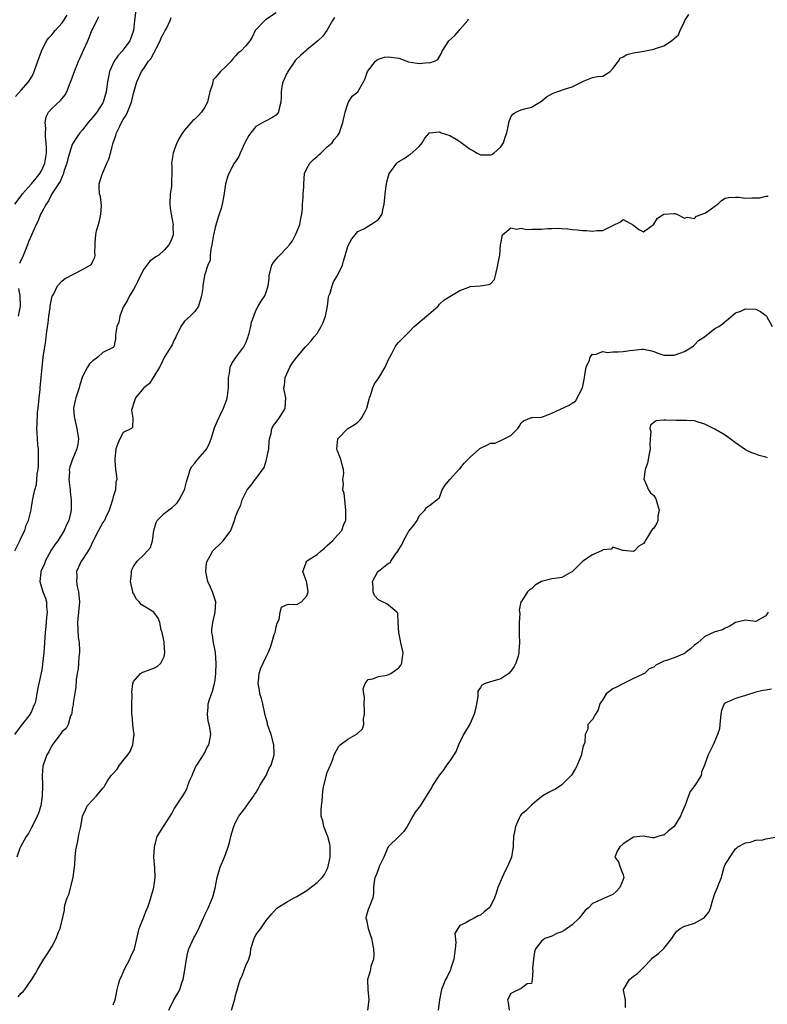
# Model space of a CAD drawing. Units: inches. Extents: x 2565000 to 2568000, y 1539000 to 1542000.
# Drawn here: x 2565415 to 2565561, y 1539328 to 1539521 of the extents above; entities that cross this region are included whole.
import ezdxf

# ---------------------------------------------------------------- set-up
doc = ezdxf.new("R2010")
doc.units = ezdxf.units.IN
doc.header["$MEASUREMENT"] = 0
doc.layers.add('LD25651539_2ft', color=40, linetype='Continuous')

msp = doc.modelspace()

# ---------------------------------------------------------------- linework, layer by layer
at = {"layer": 'LD25651539_2ft'}
for points, elevation in [([(2565465, 1539522.47), (2565462.88, 1539521.12), (2565462.73, 1539521), (2565460.88, 1539519), (2565460.26, 1539517.74), (2565459.82, 1539517), (2565459, 1539516.05), (2565458.01, 1539515), (2565457.43, 1539514.57), (2565457, 1539514.04), (2565456.5, 1539513.5), (2565456.16, 1539513), (2565455, 1539511.85), (2565454.08, 1539511), (2565453, 1539509.73), (2565452.63, 1539509.37), (2565452.56, 1539509), (2565452.5, 1539508.5), (2565451.99, 1539507), (2565451.76, 1539506.24), (2565451.49, 1539505), (2565451, 1539504.03), (2565450.31, 1539503), (2565449.68, 1539502.32), (2565449, 1539501.66), (2565448.64, 1539501.36), (2565447, 1539499.47), (2565446.61, 1539499), (2565446.01, 1539497.99), (2565445.5, 1539497), (2565445, 1539495.56), (2565444.75, 1539495), (2565444.42, 1539493), (2565444.48, 1539492.48), (2565444.53, 1539491), (2565444.44, 1539489.56), (2565444.46, 1539489), (2565444.42, 1539488.42), (2565444.2, 1539487), (2565444.15, 1539485), (2565444.21, 1539484.21), (2565444.4, 1539483), (2565444.74, 1539481.26), (2565444.75, 1539481), (2565444.7, 1539480.7), (2565444.79, 1539479), (2565444.29, 1539477.71), (2565443.91, 1539477), (2565443, 1539475.98), (2565441.96, 1539475), (2565441.37, 1539474.63), (2565440.22, 1539473.78), (2565439, 1539472.26), (2565438.4, 1539471), (2565437.76, 1539469.76), (2565437.4, 1539469), (2565437, 1539468.25), (2565436.2, 1539467), (2565435.83, 1539466.17), (2565435.09, 1539465), (2565435, 1539464.77), (2565434.34, 1539463), (2565434.13, 1539461.87), (2565433.73, 1539461), (2565433.44, 1539459.44), (2565433.47, 1539458.53), (2565433.17, 1539457), (2565433, 1539456.86), (2565431, 1539455.9), (2565430.01, 1539455), (2565429, 1539454.29), (2565428.34, 1539453.66), (2565428, 1539453), (2565427, 1539451.17), (2565426.46, 1539449.54), (2565426.32, 1539449), (2565425.67, 1539447), (2565425.53, 1539446.47), (2565425.24, 1539445), (2565425.39, 1539443.39), (2565425.4, 1539443), (2565425.9, 1539441), (2565426.2, 1539439), (2565426.07, 1539437.93), (2565425.89, 1539437), (2565425.1, 1539435.1), (2565424.51, 1539433.49), (2565424.41, 1539433), (2565424.42, 1539432.42), (2565424.35, 1539431), (2565424.54, 1539429.46), (2565424.56, 1539429), (2565424.56, 1539428.56), (2565424.77, 1539427), (2565424.77, 1539425.23), (2565424.76, 1539425), (2565424.7, 1539424.7), (2565424.32, 1539423), (2565423.89, 1539422.11), (2565423.43, 1539421), (2565423, 1539420.38), (2565422.14, 1539419), (2565421.64, 1539418.36), (2565420.84, 1539417.16), (2565419.68, 1539415), (2565419.53, 1539414.47), (2565418.86, 1539413), (2565418.83, 1539412.83), (2565418.62, 1539411), (2565419.25, 1539409), (2565419.74, 1539407.74), (2565419.91, 1539407), (2565419.95, 1539406.05), (2565420.06, 1539405), (2565419.97, 1539403.97), (2565419.84, 1539402.16), (2565419.71, 1539401), (2565419.42, 1539397), (2565419.18, 1539394.82), (2565419, 1539393.69), (2565418.89, 1539393.11), (2565418.8, 1539392.8), (2565418.15, 1539389.85), (2565418.04, 1539389), (2565417.83, 1539387.83), (2565417.62, 1539387), (2565417.42, 1539386.58), (2565417, 1539385.55), (2565416.81, 1539385.19), (2565416.74, 1539385), (2565415, 1539382.77), (2565413.67, 1539381)], 7826), ([(2565413.71, 1539417), (2565414.73, 1539419), (2565415, 1539419.64), (2565415.66, 1539421), (2565415.95, 1539422.05), (2565416.39, 1539423), (2565416.91, 1539425.09), (2565417, 1539425.59), (2565417.25, 1539427.25), (2565417.65, 1539429), (2565417.97, 1539430.03), (2565418.04, 1539431), (2565418.09, 1539432.09), (2565418.28, 1539433), (2565418.34, 1539433.66), (2565418.39, 1539435), (2565418.4, 1539436.4), (2565418.35, 1539437), (2565418.21, 1539437.79), (2565418.14, 1539440.14), (2565418.05, 1539441), (2565418.14, 1539441.86), (2565418.16, 1539444.16), (2565418.28, 1539445), (2565418.39, 1539445.61), (2565418.47, 1539447), (2565418.68, 1539448.68), (2565418.73, 1539449), (2565418.92, 1539451), (2565419, 1539452.3), (2565419.27, 1539455), (2565419.58, 1539457), (2565419.79, 1539458.21), (2565419.89, 1539459), (2565419.99, 1539459.99), (2565420.25, 1539461.75), (2565420.39, 1539463), (2565420.65, 1539464.65), (2565420.69, 1539465), (2565420.7, 1539465.3), (2565421, 1539466.65), (2565421.08, 1539466.92), (2565421.3, 1539467.3), (2565422.12, 1539469), (2565423, 1539469.97), (2565423.58, 1539470.42), (2565425.36, 1539471.36), (2565427, 1539472.16), (2565428.51, 1539473), (2565428.76, 1539473.24), (2565429, 1539473.78), (2565429.4, 1539474.6), (2565429.51, 1539475), (2565429.44, 1539475.44), (2565429.47, 1539477), (2565429.45, 1539477.45), (2565429.62, 1539479), (2565429.77, 1539479.77), (2565430.14, 1539481), (2565430.31, 1539481.69), (2565430.58, 1539483), (2565430.7, 1539484.7), (2565430.52, 1539486.52), (2565430.36, 1539487), (2565430.28, 1539488.28), (2565430.28, 1539489), (2565430.84, 1539490.84), (2565431, 1539491.16), (2565431.78, 1539493), (2565432.19, 1539493.81), (2565432.46, 1539495), (2565433, 1539497), (2565433.54, 1539498.46), (2565433.67, 1539499), (2565434.3, 1539500.3), (2565434.67, 1539501), (2565434.8, 1539501.2), (2565435, 1539501.57), (2565435.59, 1539502.41), (2565435.84, 1539503), (2565436.32, 1539504.32), (2565436.62, 1539505), (2565437, 1539506.7), (2565437.67, 1539509), (2565438.59, 1539511), (2565439, 1539511.57), (2565439.97, 1539513), (2565440.43, 1539513.57), (2565441, 1539514.64), (2565441.15, 1539514.85), (2565441.2, 1539515), (2565441.4, 1539515.4), (2565442.23, 1539517), (2565442.43, 1539517.57), (2565443, 1539518.65), (2565443.21, 1539519), (2565443.44, 1539519.44), (2565444.19, 1539521), (2565444.41, 1539521.59)], 7828), ([(2565413.74, 1539485), (2565415, 1539486.63), (2565415.26, 1539487), (2565417, 1539488.97), (2565417.92, 1539490.08), (2565418.65, 1539491), (2565419, 1539491.64), (2565419.63, 1539493), (2565419.94, 1539495), (2565419.95, 1539495.95), (2565419.9, 1539497), (2565419.74, 1539498.26), (2565419.74, 1539499), (2565419.84, 1539499.84), (2565419.68, 1539501), (2565419.88, 1539502.12), (2565420.36, 1539503), (2565421, 1539503.77), (2565422.71, 1539505.29), (2565423, 1539505.69), (2565423.6, 1539506.4), (2565423.9, 1539507), (2565424.45, 1539508.45), (2565424.79, 1539509.21), (2565425.32, 1539510.68), (2565425.42, 1539511), (2565426.23, 1539513), (2565426.46, 1539513.54), (2565427.28, 1539515.28), (2565428.03, 1539517), (2565428.32, 1539517.68), (2565428.84, 1539519), (2565429, 1539519.35), (2565429.78, 1539521), (2565430.23, 1539521.77)], 7832), ([(2565413.89, 1539506.11), (2565415, 1539507.34), (2565416.42, 1539509), (2565416.66, 1539509.34), (2565417, 1539509.91), (2565417.37, 1539510.63), (2565417.53, 1539511), (2565418.26, 1539513), (2565418.95, 1539515), (2565419.94, 1539517), (2565420.42, 1539517.58), (2565421, 1539518.2), (2565421.64, 1539519), (2565423, 1539520.55), (2565423.96, 1539522.04)], 7834), ([(2565476.43, 1539521.57), (2565476.03, 1539521), (2565474.89, 1539519), (2565474.09, 1539517.91), (2565473.12, 1539517), (2565471, 1539515.22), (2565470.72, 1539515), (2565469.8, 1539514.2), (2565468.77, 1539513.23), (2565468.6, 1539513), (2565467.23, 1539511), (2565467.17, 1539510.83), (2565467, 1539510.51), (2565466.55, 1539509.45), (2565466.3, 1539509), (2565466.08, 1539508.08), (2565465.92, 1539507), (2565465.97, 1539506.03), (2565465.9, 1539505), (2565465.5, 1539503.5), (2565465.42, 1539503), (2565465.26, 1539502.74), (2565465, 1539502.42), (2565464.11, 1539501.89), (2565463, 1539501.3), (2565462.38, 1539501), (2565461, 1539500.23), (2565460.03, 1539499), (2565459.58, 1539498.42), (2565458.89, 1539497.11), (2565458.85, 1539497), (2565457.94, 1539495), (2565457.67, 1539494.33), (2565457, 1539493.38), (2565456.76, 1539493), (2565455.68, 1539491), (2565455.49, 1539490.51), (2565455.03, 1539489), (2565454.68, 1539486.68), (2565454.36, 1539485), (2565454.16, 1539484.16), (2565453.8, 1539483), (2565453.57, 1539482.43), (2565453, 1539480.44), (2565452.67, 1539479), (2565452.37, 1539477), (2565452.18, 1539476.18), (2565452.06, 1539475), (2565452.02, 1539473.98), (2565451.54, 1539473), (2565451, 1539471.18), (2565450.93, 1539471), (2565450.61, 1539469), (2565450.59, 1539468.59), (2565450.35, 1539467), (2565449.72, 1539465), (2565449, 1539463.92), (2565448.08, 1539463), (2565447, 1539462.03), (2565446.26, 1539461), (2565445.3, 1539459), (2565445.22, 1539458.78), (2565445, 1539458.38), (2565444.59, 1539457.41), (2565444.3, 1539457), (2565443, 1539454.92), (2565442.41, 1539453.59), (2565442.09, 1539453), (2565441, 1539451.21), (2565440.85, 1539451), (2565440.16, 1539449.84), (2565438.99, 1539449), (2565437.39, 1539447), (2565437, 1539445.87), (2565436.82, 1539445.18), (2565436.72, 1539445), (2565436.59, 1539444.59), (2565436.87, 1539443), (2565436.83, 1539441.17), (2565436.59, 1539441), (2565435, 1539440.23), (2565434.32, 1539439), (2565433.93, 1539438.07), (2565433.56, 1539437), (2565433.32, 1539435), (2565433.36, 1539434.64), (2565433.45, 1539433), (2565433.69, 1539431.69), (2565433.75, 1539431), (2565433.52, 1539430.48), (2565433.49, 1539429), (2565433, 1539427.58), (2565432.88, 1539427), (2565432.41, 1539425.59), (2565432.24, 1539425), (2565431.5, 1539423.5), (2565431.28, 1539423), (2565431.18, 1539422.82), (2565431, 1539422.57), (2565430.14, 1539421), (2565429, 1539418.87), (2565428.43, 1539417.57), (2565427, 1539415.31), (2565426.76, 1539415), (2565426.19, 1539413.81), (2565425.84, 1539413), (2565425.9, 1539411.9), (2565425.82, 1539411), (2565425.97, 1539410.03), (2565426.2, 1539409), (2565426.38, 1539407), (2565426.01, 1539403), (2565426.18, 1539400.18), (2565426.37, 1539399), (2565426.44, 1539397.56), (2565426.42, 1539397), (2565426.31, 1539396.31), (2565426.22, 1539395), (2565426.12, 1539393.88), (2565425.94, 1539393), (2565425.74, 1539391.74), (2565425.68, 1539390.32), (2565425.19, 1539387.19), (2565425.19, 1539386.81), (2565425, 1539386.06), (2565424.88, 1539385.12), (2565424.84, 1539385), (2565424.65, 1539384.65), (2565424.16, 1539383), (2565423.81, 1539382.19), (2565423, 1539381.6), (2565422.61, 1539381), (2565421.36, 1539379.36), (2565421, 1539378.86), (2565420.37, 1539377.63), (2565419.99, 1539377), (2565419.27, 1539375), (2565419.21, 1539374.79), (2565419.08, 1539373), (2565419.16, 1539371.16), (2565419.13, 1539370.87), (2565419.12, 1539369), (2565418.82, 1539367), (2565418.38, 1539365.62), (2565418.12, 1539365), (2565417.23, 1539363.23), (2565417.09, 1539362.91), (2565416.41, 1539361.59), (2565415.98, 1539361), (2565414.83, 1539359), (2565414.7, 1539358.7), (2565414.11, 1539357)], 7824), ([(2565414.4, 1539329.6), (2565415, 1539330.3), (2565415.39, 1539330.61), (2565415.67, 1539331), (2565417, 1539332.91), (2565417.81, 1539334.19), (2565418.27, 1539335), (2565419, 1539336.34), (2565419.41, 1539337), (2565420.07, 1539337.93), (2565421, 1539339.37), (2565421.86, 1539341), (2565422.32, 1539342.32), (2565422.61, 1539343), (2565423.44, 1539346.56), (2565423.45, 1539347), (2565423.54, 1539347.54), (2565424, 1539349), (2565424.33, 1539349.67), (2565425.14, 1539353), (2565425.36, 1539354.64), (2565425.48, 1539355.48), (2565425.57, 1539357), (2565425.68, 1539358.32), (2565426.11, 1539360.11), (2565426.23, 1539361), (2565426.35, 1539361.65), (2565426.64, 1539363), (2565427.03, 1539365), (2565427.62, 1539366.38), (2565427.94, 1539367), (2565429, 1539368.22), (2565429.74, 1539369), (2565431, 1539370.5), (2565431.23, 1539370.77), (2565431.35, 1539371), (2565431.93, 1539371.93), (2565432.64, 1539373), (2565432.83, 1539373.17), (2565433, 1539373.38), (2565433.81, 1539374.19), (2565434.25, 1539375), (2565435, 1539375.9), (2565435.88, 1539377), (2565436.34, 1539377.66), (2565436.87, 1539379), (2565437, 1539380.19), (2565437.13, 1539381), (2565437, 1539381.89), (2565436.87, 1539383), (2565436.73, 1539384.73), (2565436.66, 1539385), (2565436.64, 1539385.36), (2565436.65, 1539387), (2565436.72, 1539388.72), (2565436.71, 1539389), (2565436.66, 1539389.34), (2565436.85, 1539391), (2565437, 1539391.43), (2565438.4, 1539393), (2565438.76, 1539393.24), (2565439, 1539393.28), (2565440.24, 1539393.76), (2565441, 1539394.03), (2565441.66, 1539394.34), (2565442.34, 1539395), (2565443, 1539396.32), (2565443.16, 1539397), (2565443.04, 1539398.96), (2565443, 1539399.18), (2565442.66, 1539400.66), (2565442.61, 1539401), (2565442.44, 1539401.56), (2565442.13, 1539403), (2565441.83, 1539403.83), (2565440.97, 1539404.97), (2565438.52, 1539406.52), (2565438.13, 1539407), (2565437.58, 1539407.58), (2565437, 1539408.68), (2565436.88, 1539408.88), (2565436.84, 1539409), (2565436.41, 1539411), (2565436.58, 1539412.58), (2565436.59, 1539413), (2565436.7, 1539413.29), (2565437, 1539413.94), (2565437.72, 1539415), (2565439, 1539416.22), (2565439.72, 1539417), (2565440.3, 1539417.7), (2565440.69, 1539419), (2565441, 1539421), (2565441.42, 1539422.58), (2565441.65, 1539423), (2565443, 1539424.34), (2565443.87, 1539425), (2565444.54, 1539425.46), (2565445.57, 1539426.43), (2565445.96, 1539427), (2565446.99, 1539429), (2565447.42, 1539430.58), (2565447.52, 1539431), (2565447.79, 1539431.79), (2565448.12, 1539433), (2565448.42, 1539433.58), (2565449, 1539434.22), (2565449.62, 1539435), (2565451, 1539436.57), (2565451.35, 1539437), (2565451.9, 1539438.1), (2565452.22, 1539439), (2565452.88, 1539441.12), (2565453.47, 1539442.53), (2565454.66, 1539445), (2565455, 1539445.83), (2565455.31, 1539446.69), (2565455.38, 1539447), (2565455.4, 1539447.4), (2565455.63, 1539449), (2565455.63, 1539451), (2565455.81, 1539451.81), (2565455.93, 1539453), (2565456.27, 1539453.73), (2565457.09, 1539454.91), (2565458.6, 1539457), (2565459, 1539457.82), (2565459.35, 1539458.65), (2565459.69, 1539459.69), (2565460.03, 1539461), (2565460.16, 1539461.84), (2565460.61, 1539463), (2565461, 1539464.12), (2565461.44, 1539465), (2565462, 1539466), (2565462.73, 1539467), (2565463, 1539467.71), (2565463.37, 1539469), (2565463.58, 1539470.42), (2565463.57, 1539471), (2565464.09, 1539473), (2565464.43, 1539473.57), (2565465, 1539474.21), (2565465.34, 1539474.66), (2565465.66, 1539475), (2565467, 1539476.34), (2565467.58, 1539477), (2565468.18, 1539477.82), (2565468.76, 1539479), (2565469, 1539479.54), (2565469.58, 1539481), (2565469.82, 1539482.18), (2565469.98, 1539483), (2565470.11, 1539484.11), (2565470.11, 1539485), (2565470.29, 1539486.29), (2565470.28, 1539487), (2565470.38, 1539488.38), (2565470.39, 1539489), (2565470.54, 1539491), (2565471, 1539492.01), (2565471.54, 1539493), (2565472.28, 1539493.72), (2565473, 1539494.35), (2565473.33, 1539494.67), (2565473.7, 1539495), (2565475, 1539496.24), (2565475.97, 1539497), (2565476.37, 1539497.63), (2565477, 1539498.4), (2565477.39, 1539499), (2565477.61, 1539499.61), (2565478.03, 1539501), (2565478.51, 1539503), (2565479, 1539504.66), (2565479.14, 1539505), (2565479.87, 1539506.13), (2565481, 1539507.03), (2565482.1, 1539509), (2565482.39, 1539509.61), (2565482.9, 1539511), (2565484.43, 1539513), (2565484.74, 1539513.26), (2565485, 1539513.38), (2565486.21, 1539513.79), (2565487, 1539513.89), (2565489, 1539513.6), (2565490.91, 1539512.91), (2565492.64, 1539512.64), (2565493, 1539512.56), (2565494.74, 1539512.74), (2565495, 1539512.71), (2565496.02, 1539513), (2565496.66, 1539513.34), (2565497.39, 1539514.61), (2565497.52, 1539515), (2565498.85, 1539517), (2565499.98, 1539518.02), (2565500.82, 1539519), (2565501, 1539519.24), (2565502.55, 1539521), (2565502.7, 1539521.3)], 7822), ([(2565437.47, 1539523), (2565437.17, 1539521), (2565436.99, 1539519), (2565436.27, 1539517), (2565434.78, 1539515), (2565433.94, 1539514.06), (2565433.22, 1539513), (2565432.31, 1539511), (2565432.07, 1539509.93), (2565431.91, 1539509), (2565431.64, 1539507), (2565431.08, 1539505), (2565431, 1539504.86), (2565429.78, 1539503), (2565429, 1539502.01), (2565428.1, 1539501), (2565427, 1539499.58), (2565426.48, 1539499), (2565425.86, 1539498.14), (2565425.16, 1539497), (2565425, 1539496.68), (2565424.46, 1539495), (2565424.11, 1539493.89), (2565423.93, 1539493), (2565423.37, 1539491.37), (2565423.2, 1539490.8), (2565423, 1539490.42), (2565422.6, 1539489.4), (2565422.29, 1539489), (2565420.98, 1539487), (2565420.35, 1539485.64), (2565419.85, 1539485), (2565419, 1539483.42), (2565418.79, 1539483), (2565418.3, 1539481.7), (2565417.92, 1539481), (2565417, 1539478.94), (2565416.43, 1539477.57), (2565416.24, 1539477), (2565415.71, 1539475.71), (2565415.27, 1539474.73), (2565414.64, 1539473.36)], 7830), ([(2565433, 1539327.99), (2565433.39, 1539329), (2565433.68, 1539330.32), (2565433.8, 1539331), (2565434.06, 1539332.06), (2565434.33, 1539333), (2565434.55, 1539333.45), (2565435.22, 1539335), (2565436.29, 1539337), (2565436.48, 1539337.52), (2565437.17, 1539339), (2565438.11, 1539343), (2565438.93, 1539345.07), (2565439, 1539345.22), (2565439.5, 1539346.5), (2565439.72, 1539347), (2565440.13, 1539348.13), (2565440.41, 1539349), (2565440.96, 1539351), (2565441.23, 1539353), (2565441.15, 1539354.85), (2565441.01, 1539357), (2565441.1, 1539358.9), (2565441.11, 1539359), (2565441.66, 1539361), (2565442.88, 1539363), (2565443, 1539363.15), (2565444.19, 1539365), (2565444.49, 1539365.51), (2565445, 1539366.45), (2565446.68, 1539369), (2565446.83, 1539369.17), (2565447, 1539369.52), (2565447.53, 1539370.47), (2565447.68, 1539371), (2565448.06, 1539372.06), (2565448.47, 1539373), (2565448.61, 1539373.39), (2565449, 1539374.26), (2565449.25, 1539374.75), (2565449.41, 1539375), (2565450.28, 1539376.28), (2565450.73, 1539377), (2565450.81, 1539377.19), (2565451, 1539377.49), (2565451.47, 1539378.53), (2565451.78, 1539379), (2565451.99, 1539379.99), (2565452.17, 1539381), (2565452.06, 1539381.94), (2565451.81, 1539383), (2565451.62, 1539383.62), (2565451.48, 1539385), (2565451.64, 1539386.36), (2565451.64, 1539387), (2565451.9, 1539387.9), (2565452.46, 1539389.54), (2565452.9, 1539391), (2565453, 1539391.67), (2565453.17, 1539393), (2565453.22, 1539395), (2565453.08, 1539397), (2565453, 1539397.48), (2565452.68, 1539399), (2565452.46, 1539400.46), (2565452.37, 1539401), (2565452.37, 1539401.63), (2565452.53, 1539403), (2565453.01, 1539405), (2565453.11, 1539407), (2565453, 1539407.39), (2565452.47, 1539409), (2565452.09, 1539409.91), (2565451.6, 1539411), (2565451.17, 1539413), (2565451.33, 1539414.67), (2565451.41, 1539415), (2565452.04, 1539416.04), (2565452.52, 1539417), (2565452.75, 1539417.25), (2565453, 1539417.46), (2565453.77, 1539418.23), (2565454.59, 1539419), (2565456.05, 1539421), (2565456.77, 1539423), (2565457, 1539423.69), (2565457.51, 1539425), (2565458.04, 1539425.96), (2565458.31, 1539427), (2565459.3, 1539429), (2565460.08, 1539429.92), (2565460.88, 1539431), (2565461, 1539431.14), (2565462.63, 1539433.37), (2565463, 1539434.64), (2565463.1, 1539434.9), (2565463.53, 1539437), (2565463.58, 1539438.42), (2565463.68, 1539439), (2565464, 1539440), (2565464.14, 1539441), (2565464.42, 1539441.58), (2565465, 1539442.23), (2565465.29, 1539442.71), (2565465.53, 1539443), (2565466.41, 1539444.41), (2565466.76, 1539445), (2565466.89, 1539447), (2565466.52, 1539448.52), (2565466.47, 1539449), (2565466.57, 1539449.43), (2565466.71, 1539451), (2565467.66, 1539453), (2565468.14, 1539453.86), (2565469, 1539455), (2565470.71, 1539457), (2565470.85, 1539457.15), (2565471, 1539457.28), (2565471.82, 1539458.18), (2565472.44, 1539459), (2565473, 1539459.65), (2565473.8, 1539461), (2565474.21, 1539461.79), (2565474.66, 1539463), (2565475.04, 1539465), (2565475.23, 1539466.77), (2565475.31, 1539467), (2565475.53, 1539467.53), (2565475.92, 1539469), (2565476.22, 1539469.78), (2565477, 1539471), (2565477.95, 1539473), (2565478.16, 1539473.84), (2565479, 1539476.66), (2565479.12, 1539477), (2565479.81, 1539478.19), (2565480.43, 1539479), (2565481, 1539479.61), (2565482.18, 1539480.18), (2565483, 1539480.7), (2565483.55, 1539481), (2565484.43, 1539481.57), (2565485, 1539481.95), (2565485.45, 1539482.55), (2565485.73, 1539483), (2565485.88, 1539483.88), (2565486.16, 1539485), (2565486.25, 1539486.25), (2565486.33, 1539487), (2565486.54, 1539488.54), (2565486.58, 1539489), (2565486.65, 1539489.35), (2565487, 1539490.57), (2565487.1, 1539490.9), (2565487.15, 1539491), (2565487.6, 1539491.6), (2565488.6, 1539493), (2565488.81, 1539493.19), (2565489, 1539493.34), (2565490.05, 1539493.95), (2565491, 1539494.6), (2565491.25, 1539494.75), (2565493, 1539496.28), (2565493.61, 1539497), (2565494.09, 1539497.91), (2565495.06, 1539498.94), (2565497, 1539499.18), (2565497.11, 1539499.11), (2565497.34, 1539499), (2565499, 1539498.44), (2565500.27, 1539497.73), (2565501, 1539497.29), (2565502.28, 1539496.28), (2565503, 1539495.79), (2565503.51, 1539495.51), (2565504.37, 1539495), (2565505, 1539494.68), (2565505.35, 1539494.65), (2565507, 1539494.65), (2565507.27, 1539494.73), (2565507.66, 1539495), (2565509, 1539496.21), (2565509.54, 1539497), (2565509.88, 1539498.12), (2565510.17, 1539499), (2565510.53, 1539500.53), (2565510.56, 1539501), (2565511, 1539502.1), (2565511.38, 1539502.62), (2565511.99, 1539503), (2565513, 1539503.51), (2565513.67, 1539503.67), (2565515, 1539504.01), (2565517, 1539505.15), (2565518, 1539506.01), (2565519.25, 1539506.75), (2565521.53, 1539507.53), (2565523, 1539508), (2565524.96, 1539509), (2565525, 1539509.04), (2565527, 1539509.83), (2565527.96, 1539510.04), (2565529, 1539510.09), (2565530.46, 1539511), (2565531, 1539511.59), (2565532.11, 1539513), (2565532.41, 1539513.59), (2565533, 1539513.85), (2565533.69, 1539514.31), (2565535, 1539514.67), (2565537.03, 1539514.97), (2565539, 1539515.34), (2565539.55, 1539515.55), (2565541, 1539516.05), (2565542.48, 1539517), (2565543.85, 1539518.15), (2565544.19, 1539519), (2565545, 1539520.78), (2565545.12, 1539521), (2565545.85, 1539522.15)], 7820), ([(2565443.92, 1539327), (2565444.93, 1539329), (2565445.71, 1539330.29), (2565446.07, 1539331), (2565446.54, 1539332.54), (2565446.73, 1539333), (2565447, 1539334.49), (2565447.36, 1539337), (2565447.67, 1539338.33), (2565447.86, 1539339), (2565448.83, 1539341.17), (2565449, 1539341.49), (2565449.56, 1539342.44), (2565449.83, 1539343), (2565450.47, 1539344.47), (2565450.77, 1539345.23), (2565451, 1539345.69), (2565451.41, 1539346.59), (2565451.61, 1539347), (2565452.5, 1539349), (2565452.61, 1539349.39), (2565453, 1539350.9), (2565453.37, 1539353), (2565454.02, 1539355), (2565454.84, 1539357), (2565455.41, 1539358.59), (2565455.58, 1539359), (2565455.82, 1539359.82), (2565456.11, 1539361), (2565456.25, 1539361.75), (2565456.65, 1539363), (2565457, 1539363.76), (2565457.68, 1539365), (2565459, 1539366.76), (2565459.11, 1539366.89), (2565460.61, 1539369), (2565460.74, 1539369.26), (2565461, 1539369.58), (2565461.5, 1539370.5), (2565461.79, 1539371), (2565463, 1539373), (2565463.6, 1539374.4), (2565464, 1539375), (2565464.58, 1539377), (2565464.59, 1539377.41), (2565464.51, 1539379), (2565463.97, 1539381), (2565463.3, 1539383), (2565463.25, 1539383.25), (2565463, 1539384.13), (2565462.82, 1539384.82), (2565462.34, 1539387), (2565462.08, 1539388.08), (2565461.79, 1539389), (2565461.7, 1539389.7), (2565461.41, 1539391), (2565461.5, 1539391.5), (2565461.63, 1539393), (2565461.98, 1539394.02), (2565462.44, 1539395), (2565463, 1539396.23), (2565463.38, 1539397), (2565463.88, 1539398.12), (2565464.1, 1539399), (2565464.59, 1539400.59), (2565464.74, 1539401), (2565465, 1539402.13), (2565465.18, 1539402.82), (2565465.53, 1539403.53), (2565465.78, 1539405), (2565466.04, 1539405.96), (2565467, 1539406.44), (2565467.42, 1539406.58), (2565469, 1539406.49), (2565469.91, 1539407), (2565471, 1539408.19), (2565471.24, 1539409), (2565471, 1539410.75), (2565470.94, 1539410.94), (2565470.94, 1539411), (2565470.18, 1539413), (2565470.89, 1539414.89), (2565470.89, 1539415), (2565471.11, 1539415.11), (2565473, 1539416.28), (2565473.78, 1539417), (2565474.45, 1539417.55), (2565475, 1539418.05), (2565475.48, 1539418.52), (2565476.02, 1539419), (2565477, 1539420.11), (2565477.84, 1539421), (2565478.25, 1539422.25), (2565478.61, 1539423), (2565478.6, 1539424.6), (2565478.66, 1539425), (2565478.4, 1539427), (2565478.29, 1539428.29), (2565478.06, 1539429), (2565478.17, 1539430.17), (2565478.05, 1539431), (2565478.21, 1539432.21), (2565478.2, 1539433), (2565477.84, 1539434.15), (2565477.62, 1539435), (2565477.43, 1539435.43), (2565477, 1539436.62), (2565476.89, 1539436.89), (2565476.87, 1539437), (2565477.04, 1539439), (2565479.02, 1539441), (2565480.25, 1539441.75), (2565481, 1539442.27), (2565481.39, 1539442.61), (2565481.67, 1539443), (2565482.46, 1539444.46), (2565482.77, 1539445), (2565483.22, 1539446.78), (2565483.28, 1539447), (2565483.46, 1539447.46), (2565483.9, 1539449), (2565484.24, 1539449.76), (2565485.08, 1539450.92), (2565486.31, 1539453), (2565487, 1539454.54), (2565487.23, 1539455), (2565487.55, 1539455.55), (2565488.32, 1539457), (2565488.58, 1539457.42), (2565489, 1539457.95), (2565489.57, 1539458.43), (2565490.07, 1539459), (2565491, 1539459.87), (2565492.03, 1539461), (2565494.47, 1539463), (2565496.76, 1539465), (2565497, 1539465.35), (2565497.86, 1539466.14), (2565499, 1539466.89), (2565501, 1539468.06), (2565502.73, 1539468.73), (2565503, 1539468.86), (2565504.97, 1539468.97), (2565506.75, 1539469.25), (2565507, 1539469.36), (2565507.77, 1539470.23), (2565507.98, 1539471), (2565508.45, 1539473), (2565508.51, 1539473.49), (2565508.82, 1539475), (2565508.96, 1539477), (2565509, 1539477.27), (2565509.36, 1539479), (2565511, 1539480.36), (2565512.06, 1539480.06), (2565513, 1539480.25), (2565514.02, 1539480.02), (2565515, 1539480.07), (2565516.08, 1539480.08), (2565517, 1539480.11), (2565518.22, 1539480.22), (2565519, 1539480.22), (2565520.29, 1539480.29), (2565521, 1539480.19), (2565522.17, 1539480.17), (2565523, 1539480), (2565523.96, 1539479.96), (2565525, 1539479.79), (2565525.79, 1539479.79), (2565527, 1539479.67), (2565527.82, 1539479.82), (2565529, 1539479.81), (2565530.69, 1539480.69), (2565531, 1539480.8), (2565532.48, 1539481.52), (2565533, 1539481.99), (2565535, 1539480.84), (2565536.05, 1539480.05), (2565537, 1539479.56), (2565538.93, 1539481), (2565538.95, 1539481.05), (2565539, 1539481.07), (2565539.76, 1539482.24), (2565541, 1539483.02), (2565543, 1539483.17), (2565543.15, 1539483.15), (2565543.51, 1539483), (2565545, 1539482.26), (2565545.55, 1539482.45), (2565547, 1539482.19), (2565547.38, 1539482.62), (2565549, 1539483.19), (2565549.56, 1539483.56), (2565551, 1539484.6), (2565551.59, 1539485), (2565552.28, 1539485.72), (2565553, 1539486.13), (2565553.68, 1539486.32), (2565555, 1539486.38), (2565555.66, 1539486.34), (2565557, 1539486.17), (2565558.23, 1539486.23), (2565559, 1539486.2), (2565559.78, 1539486.22), (2565561, 1539486.53), (2565561.45, 1539486.55)], 7818), ([(2565414.42, 1539468.42), (2565414.7, 1539467), (2565414.79, 1539465), (2565414.38, 1539463)], 7830), ([(2565456.2, 1539327), (2565456.84, 1539329.16), (2565457, 1539329.85), (2565457.28, 1539330.72), (2565457.44, 1539331.44), (2565457.88, 1539333), (2565458.29, 1539333.71), (2565458.73, 1539335), (2565459, 1539335.71), (2565459.58, 1539337), (2565459.91, 1539338.09), (2565460.02, 1539339), (2565460.63, 1539341), (2565461, 1539341.75), (2565461.99, 1539343), (2565463, 1539344.53), (2565463.39, 1539345), (2565464.15, 1539345.85), (2565465.08, 1539347), (2565467, 1539348.17), (2565468.51, 1539349), (2565469, 1539349.23), (2565471, 1539350.43), (2565471.33, 1539350.67), (2565473, 1539352.01), (2565473.97, 1539353), (2565474.44, 1539353.56), (2565475, 1539354.6), (2565475.13, 1539354.87), (2565475.58, 1539357), (2565475.57, 1539359), (2565475.52, 1539359.52), (2565475.1, 1539361), (2565475, 1539361.3), (2565474.31, 1539363), (2565474.1, 1539364.1), (2565473.81, 1539365), (2565473.81, 1539366.19), (2565473.85, 1539367), (2565473.96, 1539367.96), (2565474.1, 1539369.9), (2565474.29, 1539371), (2565475, 1539373.54), (2565475.4, 1539374.6), (2565475.63, 1539375), (2565476.01, 1539376.01), (2565476.35, 1539377), (2565477.27, 1539378.73), (2565477.5, 1539379), (2565479, 1539380.12), (2565480.86, 1539381.14), (2565481, 1539381.31), (2565481.89, 1539382.11), (2565482.15, 1539383), (2565482.07, 1539384.07), (2565482.29, 1539385), (2565482.29, 1539385.71), (2565482.22, 1539387), (2565482.28, 1539388.28), (2565482.15, 1539389), (2565482.03, 1539389.97), (2565482.4, 1539391), (2565483, 1539391.82), (2565483.9, 1539391.9), (2565485, 1539392.41), (2565486.65, 1539392.65), (2565487, 1539392.77), (2565487.44, 1539393), (2565488.37, 1539393.63), (2565489, 1539394.09), (2565489.41, 1539394.59), (2565489.62, 1539395), (2565489.67, 1539395.67), (2565489.85, 1539397), (2565489.42, 1539399), (2565489.37, 1539399.37), (2565488.99, 1539401.01), (2565488.86, 1539403), (2565488.79, 1539404.79), (2565488.63, 1539405), (2565487, 1539406.39), (2565486.64, 1539406.64), (2565485.79, 1539407), (2565485, 1539407.41), (2565484.27, 1539408.27), (2565484.01, 1539409), (2565483.97, 1539410.03), (2565483.84, 1539411), (2565484.93, 1539413), (2565485.33, 1539413.33), (2565487, 1539414.59), (2565487.32, 1539414.68), (2565487.45, 1539415), (2565488.36, 1539416.36), (2565488.87, 1539417), (2565488.92, 1539417.08), (2565489, 1539417.27), (2565489.68, 1539418.32), (2565489.92, 1539419), (2565491, 1539420.85), (2565491.94, 1539422.06), (2565492.61, 1539423), (2565493, 1539423.91), (2565494.09, 1539425), (2565494.47, 1539425.53), (2565495, 1539425.92), (2565495.63, 1539426.37), (2565496.47, 1539427), (2565497, 1539427.49), (2565497.52, 1539429), (2565498.09, 1539429.91), (2565499.01, 1539431), (2565500.93, 1539433.07), (2565501, 1539433.13), (2565501.82, 1539434.18), (2565502.63, 1539435), (2565503, 1539435.41), (2565504.82, 1539437), (2565504.9, 1539437.1), (2565505, 1539437.17), (2565506.25, 1539437.75), (2565507, 1539438.12), (2565507.88, 1539438.12), (2565509, 1539438.66), (2565509.64, 1539439), (2565511, 1539439.64), (2565512.32, 1539441), (2565512.59, 1539441.41), (2565513, 1539442.11), (2565513.47, 1539442.53), (2565515, 1539443.18), (2565515.15, 1539443.15), (2565517, 1539443.26), (2565517.36, 1539443.36), (2565519, 1539444.02), (2565522.43, 1539445.57), (2565523, 1539445.97), (2565523.65, 1539446.35), (2565525, 1539448.97), (2565525.36, 1539450.64), (2565525.39, 1539451), (2565525.51, 1539451.51), (2565525.73, 1539453), (2565526.37, 1539454.37), (2565526.52, 1539455), (2565527, 1539455.58), (2565527.53, 1539455.53), (2565529, 1539456.08), (2565529.91, 1539455.91), (2565531, 1539456.03), (2565532.03, 1539456.03), (2565533, 1539456.09), (2565534.31, 1539456.31), (2565535, 1539456.34), (2565536.58, 1539456.58), (2565537, 1539456.53), (2565538.31, 1539456.31), (2565539, 1539456.08), (2565539.78, 1539455.78), (2565541, 1539455.41), (2565543, 1539455.41), (2565545, 1539456.11), (2565546.55, 1539457), (2565546.77, 1539457.23), (2565547, 1539457.38), (2565547.76, 1539458.24), (2565548.92, 1539459), (2565551, 1539460.6), (2565551.73, 1539461), (2565552.47, 1539461.53), (2565553, 1539461.99), (2565553.58, 1539462.42), (2565555, 1539463.65), (2565556.04, 1539464.04), (2565557, 1539464.48), (2565559, 1539464.4), (2565559.94, 1539463.94), (2565561, 1539463.13), (2565561.11, 1539463), (2565562.24, 1539461)], 7816), ([(2565561.27, 1539435.27), (2565561, 1539435.36), (2565559.69, 1539435.69), (2565559, 1539435.96), (2565558.21, 1539436.21), (2565557, 1539436.8), (2565555, 1539438.19), (2565553.97, 1539439), (2565553, 1539439.68), (2565551, 1539440.88), (2565549, 1539441.86), (2565547.72, 1539442.28), (2565547, 1539442.49), (2565545.44, 1539442.56), (2565545, 1539442.59), (2565543.42, 1539442.58), (2565541.34, 1539442.66), (2565541, 1539442.65), (2565539.48, 1539442.52), (2565539, 1539442.2), (2565538.33, 1539441.67), (2565538.25, 1539441), (2565538.43, 1539440.43), (2565538.27, 1539439), (2565538.22, 1539437.78), (2565538.28, 1539437), (2565538.07, 1539436.07), (2565537.78, 1539434.22), (2565537.3, 1539433), (2565537.07, 1539431.07), (2565537.08, 1539431), (2565537.17, 1539430.83), (2565537.95, 1539429), (2565538.39, 1539428.39), (2565539, 1539427.88), (2565539.33, 1539427.33), (2565539.48, 1539427), (2565539.68, 1539426.32), (2565540.04, 1539425), (2565539.8, 1539423.8), (2565539.77, 1539423), (2565539.58, 1539422.42), (2565539, 1539421.46), (2565538.74, 1539421.26), (2565538.55, 1539421), (2565538, 1539420), (2565537.34, 1539419), (2565537.23, 1539418.77), (2565537, 1539418.46), (2565536.07, 1539417.93), (2565535.2, 1539417), (2565535, 1539416.91), (2565533.71, 1539417), (2565533, 1539417.12), (2565532.91, 1539417.09), (2565531, 1539417.71), (2565530.63, 1539417.37), (2565529, 1539417.22), (2565528.88, 1539417.12), (2565527, 1539416.27), (2565525.08, 1539415), (2565523, 1539412.9), (2565522.81, 1539412.81), (2565521, 1539411.82), (2565519.62, 1539411.62), (2565519, 1539411.51), (2565517, 1539411.01), (2565515.74, 1539410.26), (2565515, 1539409.59), (2565514.65, 1539409.35), (2565514.26, 1539409), (2565513, 1539407.05), (2565512.97, 1539407), (2565512.64, 1539405.36), (2565512.71, 1539404.71), (2565512.59, 1539403), (2565512.61, 1539400.61), (2565512.66, 1539399), (2565512.54, 1539397.46), (2565512.54, 1539397), (2565512.4, 1539396.4), (2565511.98, 1539395), (2565511.62, 1539394.38), (2565511, 1539393.44), (2565510.61, 1539393), (2565509, 1539391.92), (2565507.46, 1539391.46), (2565507, 1539391.37), (2565505.96, 1539391), (2565505.28, 1539390.72), (2565505, 1539390.2), (2565504.52, 1539389.48), (2565504.49, 1539388.49), (2565504.25, 1539387), (2565504.04, 1539385.96), (2565503.81, 1539385), (2565503, 1539383.18), (2565501.73, 1539381), (2565500.74, 1539379), (2565500.25, 1539377.75), (2565499, 1539375.88), (2565498.38, 1539375), (2565497.85, 1539374.15), (2565497, 1539373.14), (2565496.73, 1539372.73), (2565495.63, 1539371), (2565495.41, 1539370.59), (2565495, 1539370), (2565493.17, 1539367), (2565493, 1539366.76), (2565492.22, 1539365.78), (2565491.77, 1539365), (2565491, 1539363.58), (2565490.63, 1539363), (2565489.98, 1539362.02), (2565489, 1539361.02), (2565487, 1539359.06), (2565486.96, 1539359), (2565486.09, 1539357), (2565485.25, 1539355.25), (2565485.11, 1539354.89), (2565485, 1539354.67), (2565484.55, 1539353.45), (2565484.32, 1539353), (2565484.16, 1539352.16), (2565484.02, 1539351), (2565484.06, 1539349.94), (2565483.92, 1539349), (2565483.18, 1539347.18), (2565483.12, 1539347), (2565483.07, 1539346.93), (2565482.63, 1539345.37), (2565482.55, 1539345), (2565482.7, 1539344.7), (2565483, 1539343), (2565483.65, 1539341), (2565484.04, 1539339), (2565484.13, 1539337.87), (2565484.02, 1539337), (2565483.56, 1539335.56), (2565483.49, 1539335), (2565483.4, 1539334.6), (2565483, 1539333.41), (2565482.89, 1539333), (2565482.9, 1539332.9), (2565482.91, 1539331), (2565483.15, 1539329), (2565482.9, 1539327)], 7814), ([(2565561.42, 1539405), (2565561, 1539404.28), (2565559, 1539403.19), (2565557.38, 1539403.38), (2565557, 1539403.4), (2565555, 1539402.97), (2565553.78, 1539402.22), (2565553, 1539401.87), (2565552.46, 1539401.54), (2565551, 1539401.12), (2565549, 1539400.25), (2565547.61, 1539399), (2565547.28, 1539398.72), (2565547, 1539398.52), (2565546.21, 1539397.79), (2565545.15, 1539397), (2565545, 1539396.91), (2565543, 1539396.07), (2565541.5, 1539395.5), (2565541, 1539395.37), (2565539.42, 1539394.58), (2565539, 1539394.22), (2565538.13, 1539393.87), (2565537.18, 1539393), (2565537, 1539392.88), (2565536.75, 1539392.75), (2565535, 1539391.97), (2565533.09, 1539391), (2565531.68, 1539390.32), (2565531, 1539389.96), (2565529.69, 1539389), (2565529, 1539387.86), (2565528.45, 1539387), (2565528.13, 1539385.87), (2565527.58, 1539385), (2565527, 1539383.97), (2565526.1, 1539383), (2565526.05, 1539382.05), (2565525.52, 1539381), (2565525.46, 1539379.46), (2565525.28, 1539379), (2565525.19, 1539378.81), (2565524.85, 1539377.15), (2565524.83, 1539377), (2565524, 1539375), (2565523.67, 1539374.33), (2565523, 1539373.26), (2565522.79, 1539373), (2565521, 1539371.12), (2565520.79, 1539371), (2565519.71, 1539370.29), (2565519, 1539369.97), (2565518.36, 1539369.64), (2565517.24, 1539369), (2565516.04, 1539368.04), (2565515, 1539367.15), (2565513.92, 1539366.08), (2565513, 1539365.31), (2565512.87, 1539365.13), (2565512.63, 1539364.63), (2565511.91, 1539363), (2565511.77, 1539362.23), (2565511.49, 1539361), (2565511.46, 1539359.46), (2565511.41, 1539359), (2565511.34, 1539358.66), (2565511.14, 1539357), (2565511, 1539356.62), (2565510.29, 1539355), (2565509.82, 1539354.18), (2565509.26, 1539353), (2565508.43, 1539351), (2565508.1, 1539349.9), (2565507.76, 1539349), (2565507, 1539347.38), (2565506.68, 1539347), (2565505.72, 1539346.28), (2565505, 1539345.63), (2565504.56, 1539345.44), (2565503.78, 1539345), (2565503, 1539344.63), (2565502.01, 1539344.01), (2565501, 1539343.54), (2565500.56, 1539343), (2565499.97, 1539342.03), (2565500.21, 1539340.21), (2565500.05, 1539339), (2565499.96, 1539338.04), (2565499.82, 1539337), (2565499.21, 1539335.21), (2565499.14, 1539334.86), (2565499, 1539334.62), (2565498.49, 1539333.51), (2565498.15, 1539333), (2565497.36, 1539331), (2565497.29, 1539330.71), (2565497, 1539329), (2565496.73, 1539327)], 7812), ([(2565562.1, 1539389.9), (2565561, 1539389.71), (2565560.36, 1539389.64), (2565559, 1539389.33), (2565557, 1539388.68), (2565555, 1539388.07), (2565553.28, 1539387.28), (2565553, 1539387.18), (2565552.83, 1539387), (2565552.25, 1539385.75), (2565552.17, 1539385), (2565551.93, 1539383), (2565551.87, 1539382.13), (2565551.47, 1539381), (2565550.65, 1539379), (2565549.7, 1539377), (2565548.96, 1539375), (2565548.39, 1539373.61), (2565548.27, 1539373), (2565547.05, 1539371), (2565546.15, 1539369.85), (2565545.8, 1539369), (2565545.13, 1539367.13), (2565544.46, 1539365.54), (2565544.27, 1539365), (2565543.02, 1539362.98), (2565541.87, 1539362.13), (2565541, 1539361.29), (2565540.74, 1539361.26), (2565539.81, 1539361), (2565539, 1539360.75), (2565538.76, 1539360.76), (2565536.94, 1539361.06), (2565535, 1539360.88), (2565533, 1539359.57), (2565532.38, 1539359), (2565531.83, 1539358.17), (2565531.36, 1539357), (2565532.07, 1539356.07), (2565532.41, 1539355), (2565533, 1539353.48), (2565533.11, 1539353), (2565533, 1539352.6), (2565532.37, 1539351), (2565531.71, 1539350.29), (2565531, 1539349.66), (2565529.46, 1539349), (2565529, 1539348.82), (2565528.61, 1539348.61), (2565527, 1539347.9), (2565526.12, 1539347), (2565525.52, 1539346.48), (2565525, 1539345.84), (2565524.64, 1539345.36), (2565524.4, 1539345), (2565523, 1539343.72), (2565521.41, 1539342.59), (2565521, 1539342.35), (2565520.02, 1539341.98), (2565519, 1539341.46), (2565517.65, 1539341), (2565517, 1539340.51), (2565515.8, 1539339), (2565515.61, 1539338.39), (2565515.4, 1539337), (2565515.23, 1539335.23), (2565515.23, 1539335), (2565515.29, 1539334.71), (2565515.15, 1539333), (2565515, 1539332.22), (2565514.16, 1539332.16), (2565513, 1539331.23), (2565511.47, 1539330.53), (2565511, 1539330.26), (2565510.33, 1539329), (2565510.45, 1539328.45), (2565510.62, 1539327)], 7810), ([(2565533.49, 1539327.49), (2565533.44, 1539329), (2565533.09, 1539330.91), (2565533.09, 1539331), (2565533.23, 1539331.23), (2565534.23, 1539333), (2565535, 1539333.62), (2565535.82, 1539334.18), (2565537, 1539335.32), (2565538.56, 1539337), (2565538.78, 1539337.22), (2565539.93, 1539338.07), (2565541, 1539339.04), (2565542.53, 1539341), (2565543, 1539341.74), (2565543.54, 1539342.46), (2565544.19, 1539343), (2565545, 1539343.43), (2565545.57, 1539343.57), (2565547, 1539344.06), (2565548.74, 1539345), (2565548.9, 1539345.1), (2565549.83, 1539346.17), (2565550.15, 1539347), (2565550.59, 1539348.59), (2565551, 1539349.87), (2565551.47, 1539351), (2565551.74, 1539351.74), (2565552.25, 1539353), (2565552.43, 1539353.57), (2565552.82, 1539355), (2565553, 1539355.54), (2565554.35, 1539357.65), (2565555, 1539358.58), (2565555.25, 1539358.75), (2565555.51, 1539359), (2565557, 1539359.79), (2565557.9, 1539359.9), (2565559, 1539360.33), (2565560.37, 1539360.37), (2565561, 1539360.57), (2565562.89, 1539360.89)], 7808)]:
    msp.add_lwpolyline(points, dxfattribs=dict(at, elevation=elevation))

doc.saveas('drawing.dxf')
